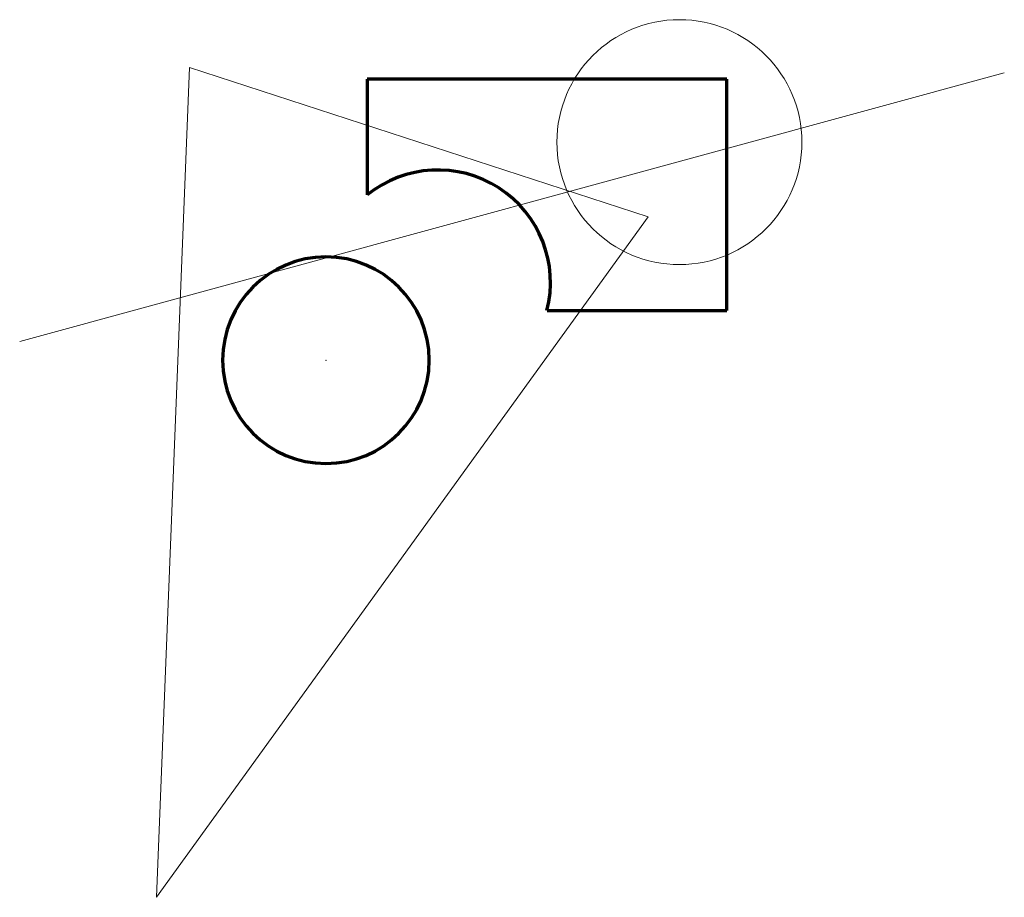
# Model space of a CAD drawing. Units: millimetres. Extents: x -74 to 164, y -130 to 82.
import ezdxf

# ---------------------------------------------------------------- set-up
doc = ezdxf.new("R2010")
doc.units = ezdxf.units.MM
doc.layers.add('Top$4', color=7, linetype='Continuous', true_color=0xffffff)

msp = doc.modelspace()

# ---------------------------------------------------------------- linework, layer by layer
at = {"layer": 'Top$4', "color": 163, "linetype": 'Continuous', "lineweight": 18}
for p, q in [((-74.11, 4.49), (164.17, 69.53)), ((-41, -130), (-33.03, 70.86)), ((-33.03, 70.86), (77.99, 34.67)), ((77.99, 34.67), (-41, -130))]:
    msp.add_line(p, q, dxfattribs=at)
at = {"layer": 'Top$4', "color": 155, "linetype": 'Continuous', "lineweight": 70}
for p, q in [((10, 68), (10, 40)), ((97, 68), (10, 68)), ((97, 12), (97, 68)), ((53.5, 12), (97, 12))]:
    msp.add_line(p, q, dxfattribs=at)
at = {"layer": 'Top$4', "color": 163, "linetype": 'Continuous', "lineweight": 18}
msp.add_circle((85.54, 52.77), 29.64, dxfattribs=at)
at = {"layer": 'Top$4', "color": 155, "linetype": 'Continuous', "lineweight": 70, "extrusion": (0, 0, -1)}
msp.add_circle((0, 0), 25, dxfattribs=at)
at = {"layer": 'Top$4', "color": 155, "linetype": 'Continuous', "lineweight": 70}
msp.add_arc((27.1, 18.78), 27.25, 345.5916, 128.8714, dxfattribs=at)
at = {"layer": 'Top$4', "color": 23, "linetype": 'Continuous', "lineweight": 18}
msp.add_point((0, 0), dxfattribs=at)

doc.saveas('drawing.dxf')
